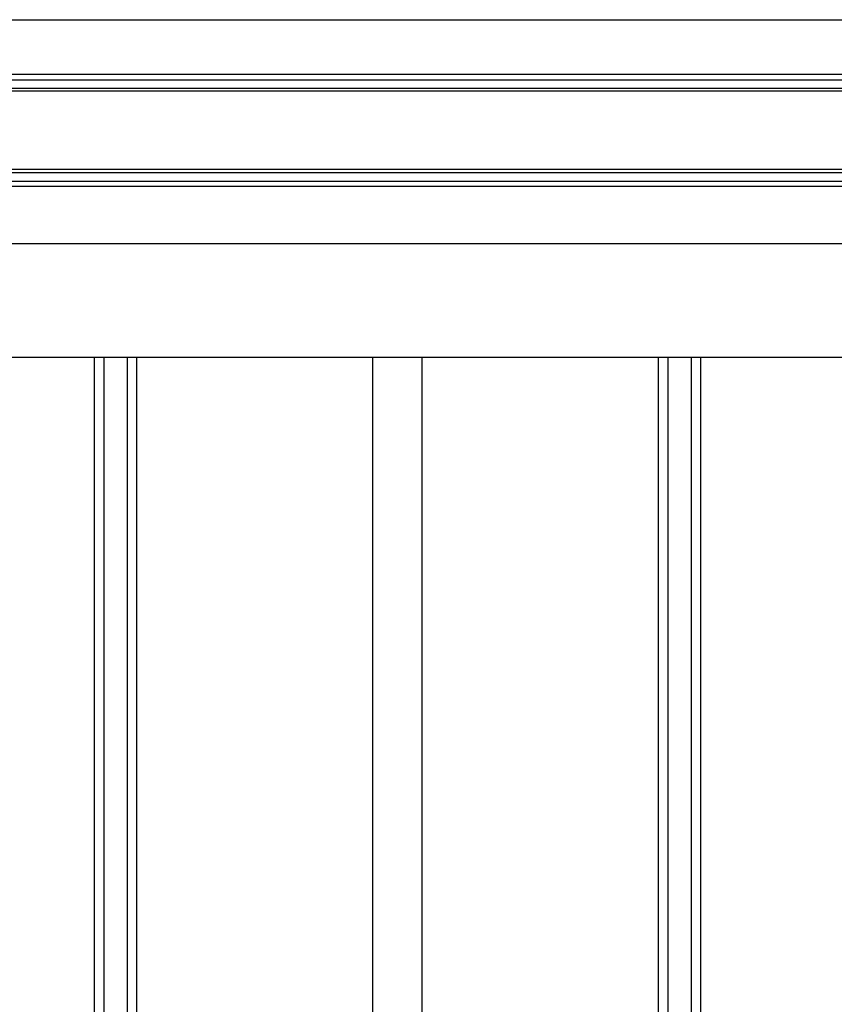
# Model space of a CAD drawing. Extents: x 543 to 20478, y 184 to 14052.
# Drawn here: x 7501 to 8013, y 12802 to 13421 of the extents above; entities that cross this region are included whole.
import ezdxf

# ---------------------------------------------------------------- set-up
doc = ezdxf.new("R2010")
doc.units = 0
doc.header["$LTSCALE"] = 50
doc.header["$MEASUREMENT"] = 0
for name, color, linetype in [('壁パネル', 3, 'CONTINUOUS'), ('桁前', 2, 'CONTINUOUS'), ('間柱', 4, 'CONTINUOUS'), ('鼻隠し前', 2, 'CONTINUOUS')]:
    doc.layers.add(name, color=color, linetype=linetype)

msp = doc.modelspace()

# ---------------------------------------------------------------- linework, layer by layer
at = {"layer": '壁パネル'}
for p, q in [((7547.58, 11112), (7547.58, 13209)), ((7553.58, 11112), (7553.58, 13209)), ((7568.22, 11112), (7568.22, 13209)), ((7574.22, 11112), (7574.22, 13209)), ((7902.07, 11112), (7902.07, 13209)), ((7908.07, 11112), (7908.07, 13209)), ((7922.71, 11112), (7922.71, 13209)), ((7928.71, 11112), (7928.71, 13209))]:
    msp.add_line(p, q, dxfattribs=at)
at = {"layer": '桁前'}
msp.add_line((4950.92, 13209), (8421.92, 13209), dxfattribs=at)
at = {"layer": '間柱'}
for p, q in [((7722.42, 11112), (7722.42, 13209)), ((7753.42, 11112), (7753.42, 13209))]:
    msp.add_line(p, q, dxfattribs=at)
at = {"layer": '鼻隠し前'}
for p, q in [((4907.92, 13421.19), (8494.92, 13421.19)), ((4907.92, 13387), (8494.92, 13387)), ((4907.92, 13383.47), (8494.92, 13383.47)), ((4907.92, 13378.23), (8494.92, 13378.23)), ((4907.92, 13376.37), (8494.92, 13376.37)), ((4907.92, 13327.23), (8494.92, 13327.23)), ((4907.92, 13325.16), (8494.92, 13325.16)), ((4907.92, 13319.6), (8494.92, 13319.6)), ((4907.92, 13316.49), (8494.92, 13316.49)), ((4907.92, 13280.42), (8494.92, 13280.42))]:
    msp.add_line(p, q, dxfattribs=at)

doc.saveas('drawing.dxf')
